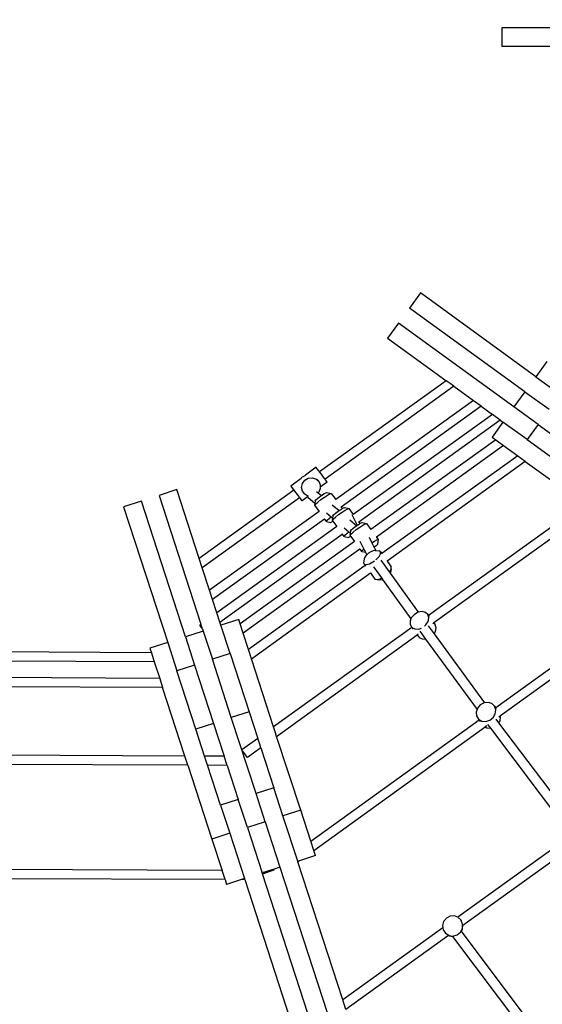
# Model space of a CAD drawing. Units: millimetres. Extents: x -3903 to 5306, y -5115 to 4042.
# Drawn here: x 144 to 984, y -1587 to -5 of the extents above; entities that cross this region are included whole.
import ezdxf

# ---------------------------------------------------------------- set-up
doc = ezdxf.new("R2010")
doc.units = ezdxf.units.MM
doc.layers.add('Зона безопасности', color=140, linetype='Continuous', lineweight=35)
doc.layers.add('Размеры', color=10, linetype='Continuous', lineweight=5)
doc.dimstyles.new('размеры Маф', dxfattribs={"dimtxt": 150, "dimasz": 50, "dimexe": 50, "dimexo": 0.0625, "dimgap": 0.09, "dimtad": 1, "dimdec": 0, "dimzin": 0, "dimdsep": 46, "dimtxsty": 'Standard', "dimblk": 'ARCHTICK', "dimcen": 0.09, "dimdle": 50, "dimclrd": 256, "dimclre": 256, "dimclrt": 256, "dimadec": 0, "dimazin": 0, "dimtfac": 1, "dimtdec": 0, "dimtix": 1, "dimtofl": 0, "dimtmove": 0, "dimatfit": 3, "dimfxl": 1, "dimtolj": 1, "dimtzin": 0, "dimlwd": -1, "dimlwe": -1, "dimarcsym": 1})

# ---------------------------------------------------------------- blocks, each defined once
blk = doc.blocks.new('_ArchTick')
at = {"color": 0, "linetype": 'ByBlock', "const_width": 0.15}
blk.add_lwpolyline([(-0.5, -0.5), (0.5, 0.5)], dxfattribs=at)
blk = doc.blocks.new('*D12')
at = {"layer": 'Defpoints', "color": 0, "transparency": 16777216}
for p in [(-3852.9, -8.4), (4147.1, -8.4), (4147.1, -5065.5)]:
    blk.add_point(p, dxfattribs=at)
at = {"layer": 'Размеры', "transparency": 16777216}
for p, q in [((-3852.9, -8.4), (-3852.9, -5115.5)), ((4147.1, -8.4), (4147.1, -5115.5)), ((-3902.9, -5065.5), (4197.1, -5065.5))]:
    blk.add_line(p, q, dxfattribs=at)
at = {"layer": 'Размеры', "transparency": 16777216, "xscale": 50, "yscale": 50, "zscale": 50, "rotation": 180}
blk.add_blockref('_ArchTick', (-3852.9, -5065.5), dxfattribs=at)
at = {"layer": 'Размеры', "transparency": 16777216, "xscale": 50, "yscale": 50, "zscale": 50}
blk.add_blockref('_ArchTick', (4147.1, -5065.5), dxfattribs=at)
at = {"layer": 'Размеры', "transparency": 16777216, "insert": (147.1, -4990.4), "char_height": 150, "attachment_point": 5}
blk.add_mtext('\\A1;8000', dxfattribs=at)
blk = doc.blocks.new('*D13')
at = {"layer": 'Defpoints', "color": 0, "transparency": 16777216}
for p in [(147.1, 3991.6), (5255.7, 3991.6), (147.1, -4008.4)]:
    blk.add_point(p, dxfattribs=at)
at = {"layer": 'Размеры', "transparency": 16777216}
for p, q in [((5255.7, -4058.4), (5255.7, 4041.6)), ((147.2, 3991.6), (5305.7, 3991.6)), ((147.2, -4008.4), (5305.7, -4008.4))]:
    blk.add_line(p, q, dxfattribs=at)
at = {"layer": 'Размеры', "transparency": 16777216, "xscale": 50, "yscale": 50, "zscale": 50}
for p, rotation in [((5255.7, 3991.6), 90), ((5255.7, -4008.4), 270)]:
    blk.add_blockref('_ArchTick', p, dxfattribs=dict(at, rotation=rotation))
at = {"layer": 'Размеры', "transparency": 16777216, "insert": (5180.6, -8.4), "char_height": 150, "attachment_point": 5, "rotation": 90}
blk.add_mtext('\\A1;8000', dxfattribs=at)
blk = doc.blocks.new('*D14')
at = {"layer": 'Defpoints', "color": 0, "transparency": 16777216}
for p in [(-2421.2, -41), (2633.8, -41), (2633.8, -4718)]:
    blk.add_point(p, dxfattribs=at)
at = {"layer": 'Размеры', "transparency": 16777216}
for p, q in [((-2421.2, -41), (-2421.2, -4768)), ((2633.8, -41), (2633.8, -4768)), ((-2471.2, -4718), (2683.8, -4718))]:
    blk.add_line(p, q, dxfattribs=at)
at = {"layer": 'Размеры', "transparency": 16777216, "xscale": 50, "yscale": 50, "zscale": 50, "rotation": 180}
blk.add_blockref('_ArchTick', (-2421.2, -4718), dxfattribs=at)
at = {"layer": 'Размеры', "transparency": 16777216, "xscale": 50, "yscale": 50, "zscale": 50}
blk.add_blockref('_ArchTick', (2633.8, -4718), dxfattribs=at)
at = {"layer": 'Размеры', "transparency": 16777216, "insert": (106.3, -4643), "char_height": 150, "attachment_point": 5}
blk.add_mtext('\\A1;5055', dxfattribs=at)
blk = doc.blocks.new('*D15')
at = {"layer": 'Defpoints', "color": 0, "transparency": 16777216}
for p in [(-628.6, 2419.3), (4902.9, 2419.3), (-635.3, -2416.1)]:
    blk.add_point(p, dxfattribs=at)
at = {"layer": 'Размеры', "transparency": 16777216}
for p, q in [((4902.9, -2466.1), (4902.9, 2469.3)), ((-628.6, 2419.3), (4952.9, 2419.3)), ((-635.3, -2416.1), (4952.9, -2416.1))]:
    blk.add_line(p, q, dxfattribs=at)
at = {"layer": 'Размеры', "transparency": 16777216, "xscale": 50, "yscale": 50, "zscale": 50}
for p, rotation in [((4902.9, 2419.3), 90), ((4902.9, -2416.1), 270)]:
    blk.add_blockref('_ArchTick', p, dxfattribs=dict(at, rotation=rotation))
at = {"layer": 'Размеры', "transparency": 16777216, "insert": (4827.8, 1.6), "char_height": 150, "attachment_point": 5, "rotation": 90}
blk.add_mtext('\\A1;4835', dxfattribs=at)

msp = doc.modelspace()

# ---------------------------------------------------------------- linework, layer by layer
for p, q in [((919.3, -18), (919.3, -48)), ((1148.5, -18), (919.3, -18)), ((1148.5, -48), (919.3, -48)), ((788.4, -443.8), (770.8, -468.1)), ((973.8, -578.6), (788.4, -443.8)), ((956.2, -602.8), (770.8, -468.1)), ((753.2, -492.4), (735.5, -516.7)), ((938.6, -627.1), (753.2, -492.4)), ((735.5, -516.7), (815.2, -574.5)), ((991.5, -554.3), (973.8, -578.6)), ((829.6, -585.1), (626.3, -731.3)), ((815.2, -574.5), (829.6, -585.1)), ((835.8, -589.5), (829.6, -585.1)), ((973.8, -578.6), (1012.5, -606.6)), ((841.9, -593.9), (635.2, -743.1)), ((841.9, -593.9), (835.8, -589.5)), ((841.9, -593.9), (873.4, -616.8)), ((873.4, -616.8), (652.1, -776)), ((873.6, -617), (873.4, -616.8)), ((885.6, -625.7), (873.6, -617)), ((956.2, -602.8), (938.6, -627.1)), ((956.2, -602.8), (994.9, -630.9)), ((885.6, -625.7), (660.7, -788)), ((885.6, -625.7), (904.2, -639.2)), ((977.2, -655.2), (938.6, -627.1)), ((904.2, -639.2), (680.4, -800.1)), ((916.4, -648.1), (689.1, -812.1)), ((916.4, -648.1), (904.2, -639.2)), ((916.4, -648.1), (920.9, -651.4)), ((920.9, -651.4), (903.3, -675.6)), ((959.6, -679.5), (920.9, -651.4)), ((977.2, -655.2), (959.6, -679.5)), ((977.2, -655.2), (1056.9, -713.1)), ((909.4, -680), (708.8, -824.3)), ((903.3, -675.6), (909.4, -680)), ((909.4, -680), (909.6, -680.2)), ((909.6, -680.2), (921.6, -689)), ((959.6, -679.5), (1039.3, -737.3)), ((921.6, -689), (717.5, -836.3)), ((921.6, -689), (944.5, -705.5)), ((944.5, -705.5), (726, -862.7)), ((944.5, -705.5), (956.6, -714.3)), ((620.5, -724), (603.4, -736.9)), ((620.7, -724.2), (620.5, -724)), ((622.5, -726.3), (620.7, -724.2)), ((625.4, -730.1), (622.5, -726.3)), ((956.8, -714.5), (734.7, -874.7)), ((956.8, -714.5), (956.6, -714.3)), ((956.8, -714.5), (1050.8, -782.8)), ((596.7, -741.9), (580.1, -754.3)), ((596.7, -741.9), (597.9, -740.2)), ((596.7, -741.9), (596.7, -741.9)), ((597.9, -740.2), (603.1, -737)), ((602.4, -745), (607.9, -741.7)), ((603.1, -737), (603.2, -737)), ((603.2, -737), (603.4, -736.9)), ((607.9, -741.7), (614.2, -740.8)), ((614.2, -740.8), (620.2, -742.5)), ((620.2, -742.5), (624.9, -746.5)), ((626.3, -731.3), (625.4, -730.1)), ((629.1, -734.9), (626.3, -731.3)), ((632.8, -739.9), (629.1, -734.9)), ((635.2, -743.1), (632.8, -739.9)), ((635.9, -744.1), (635.2, -743.1)), ((580.4, -754.5), (580.1, -754.3)), ((580.1, -754.3), (581.4, -756.2)), ((582.1, -756.6), (580.4, -754.5)), ((581.4, -756.2), (584.1, -759.8)), ((585.1, -760.4), (582.1, -756.6)), ((597.3, -756.4), (598.6, -750.2)), ((598.6, -762.4), (597.3, -756.4)), ((598.6, -750.2), (602.4, -745)), ((624.9, -746.5), (622.3, -743.8)), ((627.4, -758.4), (624.8, -764.2)), ((624.9, -746.5), (627.4, -752.2)), ((638.4, -747.8), (627.4, -756)), ((627.4, -752.2), (627.4, -756)), ((627.4, -756), (627.4, -758.4)), ((637.9, -746.9), (635.9, -744.1)), ((638.4, -747.8), (637.9, -746.9)), ((397, -759.9), (368.4, -769.2)), ((368.4, -769.2), (435.7, -976.2)), ((432.9, -870.4), (397, -759.9)), ((585, -761), (432.9, -870.4)), ((593.9, -772.9), (437.8, -885.5)), ((584.1, -759.8), (585, -761)), ((585.2, -760.9), (585, -761)), ((588.7, -765.2), (585.1, -760.4)), ((592.4, -770.2), (588.7, -765.2)), ((595.6, -774.4), (592.4, -770.2)), ((594.1, -772.7), (593.9, -772.9)), ((593.9, -772.9), (594.7, -773.8)), ((594.7, -773.8), (597.1, -776.9)), ((597.6, -777.2), (595.6, -774.4)), ((606.9, -771.4), (598.1, -778.1)), ((602.3, -767.4), (598.6, -762.4)), ((602.3, -767.4), (599.8, -764.7)), ((605.7, -769.2), (602.3, -767.4)), ((607.8, -770.3), (605.7, -769.2)), ((606.4, -770.9), (606.5, -771.1)), ((606.5, -771.1), (606.9, -771.4)), ((606.9, -771.4), (608, -772.5)), ((608.7, -770.4), (607.8, -770.3)), ((608, -772.5), (608.4, -772.7)), ((608, -772.5), (618.6, -781.5)), ((620.2, -776.6), (622.8, -774.3)), ((621.3, -763), (623.8, -765.1)), ((622.8, -774.3), (626.3, -771.6)), ((624.8, -764.2), (623.8, -765.1)), ((623.8, -765.1), (629.1, -769.6)), ((626.3, -771.6), (628.7, -769.8)), ((628.4, -776), (634, -772)), ((628.7, -769.8), (629.1, -769.6)), ((629.1, -769.6), (630.2, -768.8)), ((630.2, -768.8), (633.8, -766.4)), ((633.8, -766.4), (636.5, -764.9)), ((634, -772), (639.2, -768.7)), ((636.5, -764.9), (637.8, -764.6)), ((637.8, -764.6), (644.9, -766)), ((639.2, -768.7), (643, -766.5)), ((643, -766.5), (644.9, -766)), ((644.9, -766), (652.1, -776)), ((339.9, -778.5), (311.4, -787.8)), ((311.4, -787.8), (382.2, -1005.7)), ((410.7, -996.5), (339.9, -778.5)), ((597.1, -776.9), (598.1, -778.1)), ((598.1, -778.1), (597.6, -777.2)), ((618.6, -781.5), (618.1, -785)), ((618.1, -785), (619.7, -783.1)), ((618.1, -785), (625.4, -795.1)), ((619.1, -777.9), (618.6, -781.5)), ((619.1, -777.9), (620.2, -776.6)), ((619.7, -783.1), (623.4, -779.9)), ((623.4, -779.9), (628.4, -776)), ((646.6, -784.5), (657.5, -793.7)), ((652.1, -776), (651.9, -776.1)), ((658.6, -792.9), (662.2, -790.6)), ((660.6, -787.9), (660.7, -788)), ((660.7, -788), (662.5, -790.4)), ((662.2, -790.6), (662.5, -790.4)), ((662.5, -790.4), (664.9, -789.1)), ((664.9, -789.1), (666.2, -788.7)), ((666.2, -788.7), (673.3, -790.1)), ((667.6, -792.8), (671.4, -790.7)), ((671.4, -790.7), (673.3, -790.1)), ((673.3, -790.1), (680.4, -800.1)), ((1050.8, -782.8), (801.3, -962.2)), ((625.4, -795.1), (449.5, -921.7)), ((625.4, -795.1), (625.5, -795.3)), ((633.8, -806.8), (634.1, -807.2)), ((637.3, -797.4), (644.7, -803.7)), ((638.4, -809.1), (642, -805.9)), ((642, -805.9), (644.7, -803.7)), ((644.7, -803.7), (647, -805.7)), ((644.7, -803.7), (644.8, -803.7)), ((647, -805.7), (646.5, -809.2)), ((647.5, -802), (647, -805.7)), ((647.5, -802), (648.6, -800.7)), ((648.1, -807.3), (651.8, -804.1)), ((648.6, -800.7), (651.1, -798.5)), ((651.1, -798.5), (654.7, -795.7)), ((651.8, -804.1), (656.8, -800.1)), ((654.7, -795.7), (657.1, -794)), ((656.8, -800.1), (662.4, -796.2)), ((657.1, -794), (657.5, -793.7)), ((657.5, -793.7), (658.6, -792.9)), ((662.4, -796.2), (667.6, -792.8)), ((678.3, -800), (686.8, -817.2)), ((680.4, -800.1), (680.3, -800.2)), ((1063.1, -791.7), (810, -974.3)), ((634.1, -807.2), (454.4, -936.8)), ((653.8, -819.3), (461.2, -957.8)), ((634.1, -807.2), (636.8, -811)), ((636.8, -811), (638.4, -809.1)), ((637.5, -811.3), (636.8, -811)), ((637.5, -811.3), (644.4, -812.7)), ((646.5, -811.7), (644.4, -812.7)), ((646.5, -809.2), (648.1, -807.3)), ((646.5, -809.2), (647.8, -810.9)), ((647.8, -810.9), (646.5, -811.7)), ((647.8, -810.9), (653.8, -819.3)), ((653.8, -819.3), (653.9, -819.4)), ((665.7, -821.6), (673.1, -827.9)), ((675, -808.7), (685.9, -817.9)), ((677, -824.8), (679.5, -822.6)), ((679.5, -822.6), (683.1, -819.9)), ((683.1, -819.9), (685.5, -818.1)), ((685.2, -824.3), (690.8, -820.3)), ((685.5, -818.1), (685.9, -817.9)), ((685.9, -817.9), (687, -817.1)), ((687, -817.1), (690.6, -814.7)), ((689, -812), (689.1, -812.1)), ((689.1, -812.1), (690.9, -814.6)), ((690.6, -814.7), (690.9, -814.6)), ((690.8, -820.3), (696, -817)), ((690.9, -814.6), (693.3, -813.2)), ((693.3, -813.2), (694.6, -812.9)), ((694.6, -812.9), (701.7, -814.3)), ((696, -817), (699.8, -814.8)), ((699.8, -814.8), (701.7, -814.3)), ((701.7, -814.3), (708.8, -824.3)), ((466.2, -973), (662.4, -831.3)), ((662.2, -830.9), (662.4, -831.3)), ((662.4, -831.3), (665.2, -835.1)), ((665.2, -835.1), (666.8, -833.2)), ((665.9, -835.4), (665.2, -835.1)), ((666.1, -835.3), (665.9, -835.4)), ((665.9, -835.4), (672.8, -836.8)), ((666.8, -833.2), (670.4, -830)), ((670.4, -830), (673.1, -827.9)), ((674.9, -835.9), (672.8, -836.8)), ((673.1, -827.9), (673.2, -827.8)), ((673.1, -827.9), (675.4, -829.8)), ((675.4, -829.8), (674.9, -833.3)), ((674.9, -833.3), (676.5, -831.4)), ((674.9, -833.3), (676.2, -835.1)), ((676.2, -835.1), (674.9, -835.9)), ((675.9, -826.2), (675.4, -829.8)), ((675.9, -826.2), (677, -824.8)), ((676.2, -835.1), (682.2, -843.4)), ((676.5, -831.4), (680.1, -828.2)), ((680.1, -828.2), (685.2, -824.3)), ((705.8, -836.4), (710.4, -845.6)), ((708.8, -824.3), (708.7, -824.3)), ((717.4, -836.2), (717.5, -836.3)), ((717.5, -836.3), (720.3, -840.2)), ((682.2, -843.4), (498.5, -975.5)), ((682.2, -843.4), (682.3, -843.6)), ((691.1, -842.8), (697.3, -855.4)), ((710.2, -845.7), (710.4, -845.6)), ((710.4, -845.6), (714.6, -842.9)), ((710.4, -845.6), (713.9, -852.8)), ((713.9, -852.8), (713.7, -852.9)), ((714.2, -852.6), (713.9, -852.8)), ((713.9, -852.8), (716.4, -858)), ((717.3, -850.1), (714.2, -852.6)), ((714.6, -842.9), (718.5, -840.8)), ((719.1, -848.2), (717.3, -850.1)), ((718.5, -840.8), (720.3, -840.2)), ((719.5, -847.4), (719.1, -848.2)), ((720.3, -840.2), (719.5, -847.4)), ((690.8, -855.5), (503.5, -990.7)), ((690.5, -855.1), (690.8, -855.5)), ((690.8, -855.5), (693.5, -859.3)), ((693.5, -859.3), (695.1, -857.3)), ((694.3, -859.6), (693.5, -859.3)), ((694.3, -859.6), (700, -860.7)), ((695.1, -857.3), (697.3, -855.4)), ((697.3, -855.4), (700, -860.7)), ((698.9, -868.5), (698, -871.1)), ((701.3, -865.3), (698.9, -868.5)), ((700, -860.7), (701.9, -864.7)), ((701.9, -864.7), (701.3, -865.3)), ((704.8, -862.2), (701.9, -864.7)), ((708.8, -859.7), (704.8, -862.2)), ((712.6, -858.1), (708.8, -859.7)), ((715.6, -857.9), (712.6, -858.1)), ((715.6, -857.9), (716.4, -858)), ((716.4, -858), (721.8, -858.6)), ((717.5, -872), (721.8, -867.4)), ((724.2, -860.1), (721.8, -858.6)), ((721.8, -867.4), (724.2, -863.2)), ((724.2, -863.2), (724.2, -860.1)), ((724.2, -860.1), (726, -862.7)), ((726, -862.7), (726.4, -863.3)), ((437.8, -885.5), (432.9, -870.4)), ((449.5, -921.7), (437.8, -885.5)), ((699.4, -881.9), (511.9, -1016.7)), ((698, -871.1), (696.7, -877.5)), ((696.7, -877.5), (697.9, -879.9)), ((697.9, -879.9), (701.3, -880.4)), ((697.9, -879.9), (699.4, -881.9)), ((699.4, -881.9), (700.3, -883.2)), ((701.3, -880.4), (706.3, -879.1)), ((706.3, -879.1), (712, -876.1)), ((712, -876.1), (714.3, -874.4)), ((712.8, -884.1), (725.7, -902)), ((716.4, -872.8), (717.5, -872)), ((724.8, -873.4), (738.3, -892.2)), ((734.7, -874.7), (734.1, -875.1)), ((734.7, -874.7), (741.4, -884.1)), ((741.4, -887.2), (741.4, -884.1)), ((516.9, -1031.9), (708, -893.9)), ((708.2, -893.8), (708, -893.9)), ((708, -893.9), (715.2, -903.9)), ((723.6, -903.1), (725.7, -902)), ((725.7, -902), (727.3, -904.3)), ((738.3, -892.2), (739.1, -891.4)), ((738.3, -892.2), (739.7, -894.1)), ((739.1, -891.4), (741.4, -887.2)), ((739.7, -894.1), (740.2, -893.1)), ((739.7, -894.1), (784.9, -957)), ((741.4, -887.2), (740.2, -893.1)), ((1207.2, -896.4), (909.2, -1110.7)), ((715.2, -903.9), (718.6, -904.4)), ((718.6, -904.4), (723.6, -903.1)), ((718.6, -904.4), (724.2, -905.1)), ((724.2, -905.1), (727.3, -904.3)), ((727.3, -904.3), (773, -967.8)), ((1219.4, -905.3), (916.7, -1123.7)), ((454.4, -936.8), (449.5, -921.7)), ((461.2, -957.8), (454.4, -936.8)), ((466.2, -973), (461.2, -957.8)), ((778.7, -960.4), (774.1, -965.4)), ((784.6, -957), (778.7, -960.4)), ((784.9, -957), (784.6, -957)), ((790.9, -956), (784.9, -957)), ((796.5, -957.3), (790.9, -956)), ((800.4, -960.9), (796.5, -957.3)), ((801.9, -966.1), (800.4, -960.9)), ((800.4, -960.9), (801.3, -962.2)), ((801.3, -962.2), (802.5, -963.8)), ((435.7, -976.2), (433.8, -977.6)), ((438, -983.5), (433.8, -977.6)), ((438, -983.5), (435.7, -976.2)), ((467.8, -977.9), (466.2, -973)), ((496.3, -968.6), (467.8, -977.9)), ((482.5, -1023.4), (467.8, -977.9)), ((498.5, -975.5), (496.3, -968.6)), ((498.6, -975.8), (498.5, -975.5)), ((503.5, -990.7), (498.6, -975.8)), ((773, -967.8), (771.7, -971.2)), ((771.7, -971.2), (771.8, -976.8)), ((771.8, -976.8), (774.6, -981.3)), ((774.1, -965.4), (773, -967.8)), ((794.8, -979.3), (797.2, -977.5)), ((797.2, -977.5), (800.7, -971.9)), ((800.7, -971.9), (801.9, -966.1)), ((800.7, -978.8), (810.1, -991.6)), ((810, -974.3), (808.3, -975.5)), ((810, -974.3), (812, -977.1)), ((813.5, -982.3), (812, -977.1)), ((439.2, -987.2), (410.7, -996.5)), ((410.7, -996.5), (425.5, -1041.9)), ((438, -983.5), (439.2, -987.2)), ((439.2, -987.2), (454, -1032.6)), ((511.9, -1016.7), (503.5, -990.7)), ((774.6, -981.4), (552.4, -1141.3)), ((557.3, -1156.5), (783.3, -993.5)), ((774.6, -981.3), (779.4, -983.8)), ((774.6, -981.3), (774.6, -981.4)), ((774.6, -981.4), (776.6, -984.2)), ((779.4, -983.8), (785.5, -984)), ((784.9, -992.4), (783.3, -993.5)), ((783.3, -993.5), (786.2, -997.5)), ((785.5, -984), (789.8, -982.4)), ((787.4, -987.7), (796.5, -1000.2)), ((810.1, -991.6), (812.3, -988.2)), ((810.1, -991.6), (891.2, -1102.6)), ((812.3, -988.2), (813.5, -982.3)), ((382.2, -1005.7), (353.7, -1015)), ((382.2, -1005.7), (397, -1051.2)), ((786.2, -997.5), (791, -1000)), ((791, -1000), (796.5, -1000.2)), ((796.5, -1000.2), (879.2, -1113.3)), ((356, -1022.1), (106.7, -1020.9)), ((353.7, -1015), (356, -1022.1)), ((356, -1022.1), (360.7, -1036.6)), ((482.5, -1023.4), (454, -1032.6)), ((482.5, -1023.4), (513, -1117)), ((516.9, -1031.9), (511.9, -1016.7)), ((360.7, -1036.6), (106.9, -1035.7)), ((360.7, -1036.6), (369.4, -1063.4)), ((425.5, -1041.9), (397, -1051.2)), ((425.5, -1041.9), (455.9, -1135.6)), ((484.4, -1126.3), (454, -1032.6)), ((552.4, -1141.3), (516.9, -1031.9)), ((427.4, -1144.8), (397, -1051.2)), ((369.4, -1063.4), (91.4, -1062.1)), ((369.4, -1063.4), (374.1, -1077.8)), ((374.1, -1077.8), (105.3, -1077)), ((410, -1188.3), (374.1, -1077.8)), ((884.4, -1105.9), (880, -1111.1)), ((890.5, -1102.7), (884.4, -1105.9)), ((891.2, -1102.6), (890.5, -1102.7)), ((897, -1102), (891.2, -1102.6)), ((903, -1103.9), (897, -1102)), ((907.4, -1108.2), (903, -1103.9)), ((513, -1117), (484.4, -1126.3)), ((513, -1117), (526.9, -1159.7)), ((879.2, -1113.3), (877.9, -1117.4)), ((877.9, -1117.4), (878.5, -1123.6)), ((880, -1111.1), (879.2, -1113.3)), ((905.2, -1126.2), (908.6, -1120.3)), ((909.3, -1114), (907.4, -1108.2)), ((907.4, -1108.2), (909.2, -1110.7)), ((908.6, -1120.3), (909.3, -1114)), ((909.2, -1110.7), (910.1, -1112)), ((455.9, -1135.6), (427.4, -1144.8)), ((455.9, -1135.6), (473.2, -1188.6)), ((524.2, -1248.5), (484.4, -1126.3)), ((612, -1324.7), (882.5, -1129.9)), ((878.5, -1123.6), (881.7, -1128.7)), ((881.7, -1128.7), (887, -1131.9)), ((881.7, -1128.7), (882.5, -1129.9)), ((882.5, -1129.9), (884.3, -1132.4)), ((887, -1131.9), (893.4, -1132.5)), ((893.4, -1132.5), (899.9, -1130.5)), ((901.2, -1143.5), (896.4, -1137.2)), ((899.9, -1130.5), (905.2, -1126.2)), ((914.5, -1134.6), (910.1, -1128.8)), ((916.7, -1123.7), (914, -1125.7)), ((914.5, -1134.6), (916.3, -1131.3)), ((1038.2, -1298.9), (914.5, -1134.6)), ((916.3, -1131.3), (917.1, -1124.9)), ((917.1, -1124.9), (916.7, -1123.7)), ((441.6, -1188.5), (427.4, -1144.8)), ((555.5, -1150.9), (552.4, -1141.3)), ((557.3, -1156.5), (555.5, -1150.9)), ((616.9, -1339.8), (892.3, -1141.4)), ((894.9, -1139.5), (892.3, -1141.4)), ((892.3, -1141.4), (894.8, -1142.9)), ((894.8, -1142.9), (901.2, -1143.5)), ((1027, -1310.7), (901.2, -1143.5)), ((526.9, -1159.7), (501.4, -1178)), ((530, -1169.3), (526.9, -1159.7)), ((531.8, -1174.9), (530, -1169.3)), ((595.9, -1275.2), (557.3, -1156.5)), ((510.3, -1190.4), (501.4, -1178)), ((531.8, -1174.9), (510.3, -1190.4)), ((531.8, -1174.9), (552.7, -1239.2)), ((414.7, -1202.8), (102.6, -1201.8)), ((410, -1188.3), (102.7, -1186.9)), ((414.7, -1202.8), (410, -1188.3)), ((473.2, -1188.6), (441.6, -1188.5)), ((446.3, -1203), (441.6, -1188.5)), ((477.8, -1203.1), (473.2, -1188.6)), ((414.7, -1202.8), (453.3, -1321.6)), ((477.8, -1203.1), (446.3, -1203)), ((467.1, -1267), (446.3, -1203)), ((477.8, -1203.1), (495.6, -1257.8)), ((552.7, -1239.2), (524.2, -1248.5)), ((538.9, -1293.8), (524.2, -1248.5)), ((567.4, -1284.5), (552.7, -1239.2)), ((495.6, -1257.8), (467.1, -1267)), ((510.3, -1303), (495.6, -1257.8)), ((467.1, -1267), (481.8, -1312.3)), ((595.9, -1275.2), (567.4, -1284.5)), ((612, -1324.7), (595.9, -1275.2)), ((538.9, -1293.8), (510.3, -1303)), ((538.9, -1293.8), (562.5, -1366.6)), ((591.1, -1357.3), (567.4, -1284.5)), ((481.8, -1312.3), (453.3, -1321.6)), ((481.8, -1312.3), (505.5, -1385.2)), ((510.3, -1303), (534, -1375.9)), ((453.3, -1321.6), (469.7, -1372.2)), ((616.9, -1339.8), (612, -1324.7)), ((1026.8, -1318.5), (848.3, -1447.1)), ((619.6, -1348.1), (616.9, -1339.8)), ((856.5, -1459.9), (1036.3, -1330.3)), ((593.9, -1356.4), (591.1, -1357.3)), ((591.4, -1358.2), (591.1, -1357.3)), ((593.9, -1356.4), (591.4, -1358.2)), ((663.5, -1580.2), (591.4, -1358.2)), ((619.6, -1348.1), (593.9, -1356.4)), ((469.7, -1372.2), (102.7, -1370.4)), ((474.4, -1386.6), (469.7, -1372.2)), ((553.1, -1369.7), (534, -1375.9)), ((534.4, -1377.2), (534, -1375.9)), ((534.4, -1377.2), (553.5, -1370.8)), ((562.5, -1366.6), (553.1, -1369.7)), ((553.5, -1370.8), (553.1, -1369.7)), ((562.5, -1366.6), (703, -1798.9)), ((474.4, -1386.6), (101.1, -1385.4)), ((474.4, -1386.6), (476.9, -1394.4)), ((500.6, -1386.7), (476.9, -1394.4)), ((505.5, -1385.2), (500.6, -1386.7)), ((506, -1386.7), (500.6, -1386.7)), ((506, -1386.7), (505.5, -1385.2)), ((506, -1386.7), (578.5, -1610.1)), ((674.5, -1808.1), (534.4, -1377.2)), ((825.6, -1454), (823.8, -1460.6)), ((830, -1448.7), (825.6, -1454)), ((836.1, -1445.5), (830, -1448.7)), ((842.8, -1445.1), (836.1, -1445.5)), ((848.3, -1447.1), (842.8, -1445.1)), ((849.1, -1447.4), (848.3, -1447.1)), ((853.8, -1452.1), (849.1, -1447.4)), ((853.8, -1452.1), (853.9, -1452.4)), ((856.1, -1458.4), (853.9, -1452.4)), ((824.3, -1464.4), (663.5, -1580.2)), ((823.8, -1460.6), (824.3, -1464.4)), ((824.3, -1464.4), (824.7, -1467.2)), ((824.7, -1467.2), (824.8, -1467.6)), ((824.8, -1467.6), (828.3, -1472.9)), ((847.1, -1475.6), (852.5, -1471.3)), ((852.5, -1471.3), (855.6, -1465.2)), ((854.1, -1469.8), (853.8, -1469.4)), ((854.1, -1469.8), (856.1, -1466)), ((975.9, -1631.6), (854.1, -1469.8)), ((855.6, -1465.2), (856, -1460.3)), ((856, -1460.3), (856.1, -1458.4)), ((856.5, -1459.9), (856, -1460.3)), ((856.1, -1466), (856.5, -1459.9)), ((833.2, -1476.6), (668.4, -1595.4)), ((828.3, -1472.9), (833.7, -1476.3)), ((833.7, -1476.3), (833.2, -1476.6)), ((833.2, -1476.6), (834.3, -1477.3)), ((833.7, -1476.3), (833.9, -1476.5)), ((833.9, -1476.5), (840.6, -1477.5)), ((834.3, -1477.3), (840.4, -1478.2)), ((840.4, -1478.2), (839.9, -1477.6)), ((963.3, -1641.5), (840.4, -1478.2)), ((840.6, -1477.5), (847.1, -1475.6)), ((668.4, -1595.4), (663.5, -1580.2))]:
    msp.add_line(p, q)
at = {"layer": 'Зона безопасности'}
msp.add_circle((147.1, -8.4), 4000, dxfattribs=at)

# ---------------------------------------------------------------- dimensions: what is measured, and where the dimension line sits
at = {"layer": 'Размеры'}
for base, p1, p2, picture, middle in [((5255.7, 3991.6), (147.1, -4008.4), (147.1, 3991.6), '*D13', (5180.6, -8.4)), ((4902.9, 2419.3), (-635.3, -2416.1), (-628.6, 2419.3), '*D15', (4827.8, 1.6))]:
    dim = msp.add_linear_dim(base=base, p1=p1, p2=p2, angle=90, dimstyle='размеры Маф', dxfattribs=at)
    dim.commit()
    dim.dimension.update_dxf_attribs({"geometry": picture, "text_midpoint": middle})
for base, p1, p2, picture, middle in [((4147.1, -5065.5), (-3852.9, -8.4), (4147.1, -8.4), '*D12', (147.1, -4990.4)), ((2633.8, -4718), (-2421.2, -41), (2633.8, -41), '*D14', (106.3, -4643))]:
    dim = msp.add_linear_dim(base=base, p1=p1, p2=p2, dimstyle='размеры Маф', dxfattribs=at)
    dim.commit()
    dim.dimension.update_dxf_attribs({"geometry": picture, "text_midpoint": middle})

doc.saveas('drawing.dxf')
